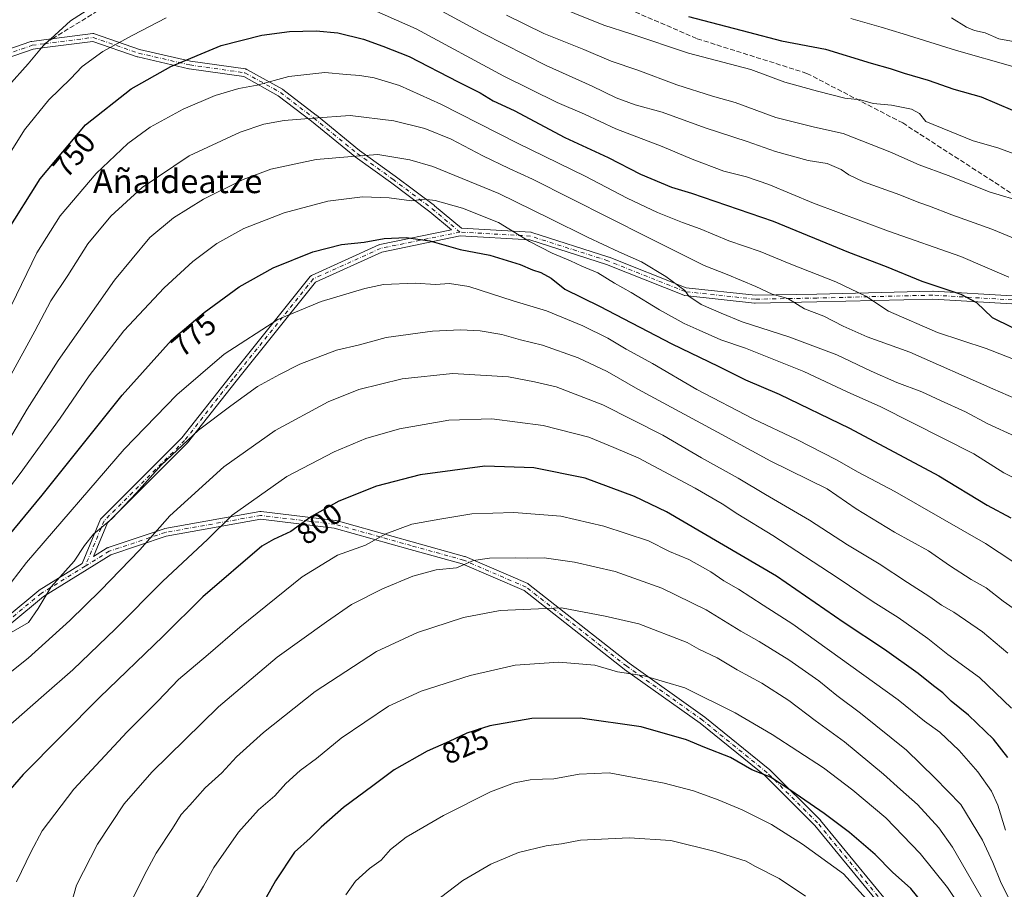
# Model space of a CAD drawing. Units: metres. Extents: x 583121 to 586543, y 4765952 to 4768307.
# Drawn here: x 585779 to 586110, y 4767780 to 4768072 of the extents above; entities that cross this region are included whole.
import ezdxf
from ezdxf.enums import TextEntityAlignment as Align

# ---------------------------------------------------------------- set-up
doc = ezdxf.new("R2010")
doc.units = ezdxf.units.M
doc.header["$MEASUREMENT"] = 0
doc.linetypes.add('DGN Style 3', pattern=[2.307223458686699, 1.648016756204785, -0.6592067024819142])
doc.linetypes.add('DGN Style 4', pattern=[2.6384748266838614, 1.318413404963828, -0.6592067024819142, 0.001648016756204785, -0.6592067024819142])
for name, color, linetype, lineweight in [('Camino Cxs', 7, 'Continuous', 0), ('Camino eje', 30, 'DGN Style 4', 13), ('Curva de nivel maestra', 30, 'Continuous', 30), ('Curva de nivel normal', 30, 'Continuous', 0), ('Rótulo de curva de nivel directora', 7, 'Continuous', 0), ('Senda', 7, 'DGN Style 3', 0), ('Senda no paivmentada conexión', 7, 'DGN Style 3', 0), ('Texto cartográfico', 7, 'Continuous', 0)]:
    doc.layers.add(name, color=color, linetype=linetype, lineweight=lineweight)
doc.styles.add('Style-Arial', font='txt')

# ---------------------------------------------------------------- blocks, each defined once
blk = doc.blocks.new('*U16')
at = {"layer": 'Camino Cxs', "color": 7, "linetype": 'Continuous', "lineweight": 0}
for points in [[(586112.3258999996, 4767976.699300001, 775.2207000000053), (586085.8355, 4767978.2807, 775.8727000000072), (586046.9299, 4767977.3029, 782.5417000000016), (586026.1655000001, 4767976.9255, 782.8022999999957), (586026.0132999998, 4767976.9329, 782.6897000000026), (586002.6004999997, 4767979.476500001, 788.4845999999961), (586002.4275000002, 4767979.507300001, 788.4851000000053), (586002.2599, 4767979.5613, 788.4873999999982), (585976.2896999996, 4767989.903700001, 791.9199999999983), (585950.5525000002, 4767998.129100001, 793.7801000000036), (585927.1889000004, 4767999.451300001, 793.5005999999995), (585900.8576999997, 4767994.054500001, 797.5207999999984), (585878.6379000006, 4767983.9597, 801.053700000004), (585851.9402999999, 4767950.661499999, 805.2317999999942), (585835.6737000003, 4767929.9453, 807.676900000006), (585835.6470999997, 4767929.912500001, 807.6652000000031), (585835.5698999995, 4767929.828299999, 807.6297999999952), (585808.7481000006, 4767903.039899999, 806.4321999999956), (585804.0236999998, 4767891.7553, 808.1489000000003), (585808.7005000003, 4767894.6479, 807.9174999999959), (585808.8315000003, 4767894.718900001, 807.8899999999995), (585808.9698999999, 4767894.774499999, 807.8643000000012), (585827.7807, 4767901.100099999, 806.4119000000064), (585827.9663000006, 4767901.147700001, 806.3567000000039), (585859.9297000002, 4767906.8629, 819.3919000000024), (585860.1568999998, 4767906.882900001, 819.4336999999941), (585860.3101000004, 4767906.8739, 819.4640999999974), (585885.2867000002, 4767903.910700001, 823.7578999999969), (585885.3592999997, 4767903.899900001, 823.7783000000054), (585885.4851000002, 4767903.871300001, 823.8169999999955), (585911.0947000004, 4767896.675100001, 828.7866999999969), (585928.6608999996, 4767891.807499999, 831.3702999999952), (585928.7583, 4767891.7763, 831.3754999999946), (585928.8293000003, 4767891.7481, 831.380799999999), (585949.8586999997, 4767882.6611, 833.7139000000025), (585949.9930999996, 4767882.593499999, 833.6370000000024), (585950.1473000003, 4767882.4893, 833.5467999999966), (585983.8551000003, 4767855.961300001, 843.5669000000053), (586009.2896999996, 4767837.850299999, 838.8662999999942), (586009.3552999999, 4767837.8003, 838.8984000000056), (586031.1120999996, 4767820.1193, 844.8396999999969), (586031.2015000005, 4767820.0383, 844.8423999999941), (586048.0985000003, 4767803.2169, 841.178899999999), (586048.1816999996, 4767803.125499999, 841.2393000000012), (586082.3541000001, 4767761.468499999, 848.7842999999993)], [(586080.3309000004, 4767759.835100001, 849.8543999999965), (586046.2176999999, 4767801.420499999, 841.8880000000064), (586029.4134999998, 4767818.149300001, 845.6043999999965), (586007.7477000002, 4767835.756300001, 836.4155999999931), (585982.3217000002, 4767853.861300001, 843.2436000000017), (585982.2717000004, 4767853.898700001, 843.263300000006), (585948.6721000001, 4767880.341499999, 834.364400000006), (585927.8803000003, 4767889.3259, 832.0458000000073), (585910.3958999999, 4767894.170700001, 828.2226999999984), (585884.8794999998, 4767901.340700001, 823.3965999999928), (585860.1957, 4767904.269300001, 819.7338000000018), (585828.5185000002, 4767898.6051, 806.7396000000008), (585809.9407000003, 4767892.357899999, 808.8215999999958), (585801.9420999996, 4767887.410700001, 805.3301999999967), (585787.2587000001, 4767878.3289, 803.0549000000028), (585754.6533000004, 4767851.267899999, 808.0032999999967)], [(585752.9901000002, 4767853.2663, 807.4367000000058), (585785.6677000001, 4767880.3873, 802.5666000000057), (585785.8141000001, 4767880.492500001, 802.8019999999962), (585800.2200999996, 4767889.4027, 806.3295000000071), (585806.4486999996, 4767904.2805, 805.3294000000024), (585806.5239000004, 4767904.431700001, 805.2841999999946), (585806.6179000001, 4767904.571699999, 805.249800000005), (585806.7292999999, 4767904.6983, 805.2268999999943), (585833.6771, 4767931.612700001, 805.9052999999985), (585849.9036999998, 4767952.2775, 804.9513000000007), (585876.8035000004, 4767985.8281, 800.6573000000063), (585876.9423000002, 4767985.976100001, 800.6753999999929), (585877.1025, 4767986.100500001, 800.7035000000033), (585877.2801000001, 4767986.1985, 800.7407999999997), (585899.9155000001, 4767996.482100001, 797.2707999999984), (585900.0087000001, 4767996.520099999, 797.2704999999987), (585900.1923000002, 4767996.572100001, 797.271900000007), (585924.2049000004, 4768001.4937, 795.1646000000038), (585916.9539000001, 4768007.606699999, 793.2795000000042), (585903.7637, 4768017.499500001, 792.9881000000024), (585891.8668999998, 4768026.091499999, 785.5035000000062), (585891.8047000002, 4768026.1393, 785.4949999999953), (585877.2692999998, 4768038.032099999, 782.9407999999967), (585866.1168999998, 4768046.560500001, 775.4137999999948), (585854.5034999996, 4768053.0123, 777.0583000000044), (585836.2203000002, 4768055.624299999, 771.6823000000004), (585836.1782999998, 4768055.630899999, 771.6679000000004), (585836.1117000004, 4768055.644500001, 771.6440000000002), (585818.9137000004, 4768059.613299999, 767.3956000000035), (585818.7789000003, 4768059.652100001, 767.382500000007), (585803.8547, 4768064.8431, 765.3657999999997), (585787.7664999999, 4768062.767100001, 758.3545000000014), (585783.7852999996, 4768062.253500001, 758.1898999999976), (585764.8475000003, 4768055.723099999, 755.6263000000035)], [(585763.8706999999, 4768058.136499999, 755.7740000000049), (585783.0635000002, 4768064.754699999, 758.4988000000012), (585783.2615, 4768064.806100001, 758.4830999999978), (585783.3208999997, 4768064.815099999, 758.4771999999939), (585787.4338999996, 4768065.345699999, 757.9021000000066), (585803.8261000002, 4768067.460899999, 764.6288000000059), (585804.0263, 4768067.471100001, 764.685500000007), (585804.2257000003, 4768067.4505, 764.7501000000047), (585804.4194999998, 4768067.399499999, 764.8196000000025), (585819.5669, 4768062.130899999, 767.6398000000045), (585836.6426999997, 4768058.190300001, 771.2834000000004), (585855.1086999997, 4768055.552300001, 777.0026999999974), (585855.2635000005, 4768055.520500001, 777.073000000004), (585855.4134999998, 4768055.470100001, 777.1438000000054), (585855.5563000003, 4768055.401699999, 777.2140999999974), (585867.4716999996, 4768048.7819, 774.8883999999962), (585867.6206999999, 4768048.683499999, 774.7495999999956), (585878.8655000003, 4768040.0845, 782.2044000000024), (585878.8992999997, 4768040.0579, 782.2409000000043), (585893.4209000003, 4768028.1765, 784.6353999999993), (585905.3049, 4768019.5933, 792.247199999998), (585918.5434999998, 4768009.6645, 793.3655), (585918.6003000002, 4768009.6195, 793.3675999999978), (585927.5998999998, 4768002.032099999, 793.4196999999986), (585950.8640999999, 4768000.715700001, 793.9921999999933), (585951.0164999999, 4768000.698100001, 793.9867999999989), (585951.1864999998, 4768000.656099999, 793.9793999999966), (585977.1244999999, 4767992.3665, 791.2897999999988), (585977.1732999999, 4767992.3497, 791.2788), (585977.2096999995, 4767992.335899999, 791.2706999999937), (586003.0575000001, 4767982.042300001, 788.419399999999), (586026.2122999998, 4767979.526699999, 783.4067000000068), (586046.8734999998, 4767979.9023, 781.3515000000043), (586085.8252999998, 4767980.881300001, 775.3895000000048), (586085.8579000002, 4767980.8817, 775.3775000000023), (586085.9354999998, 4767980.8795, 775.3494000000064), (586112.5258999999, 4767979.292099999, 774.1842000000034)]]:
    blk.add_polyline3d(points, dxfattribs=at)

msp = doc.modelspace()

# ---------------------------------------------------------------- linework, layer by layer
at = {"layer": 'Camino Cxs', "color": 7, "linetype": 'Continuous', "lineweight": 0}
for points in [[(585763.8706999999, 4768058.136499999, 755.7740000000049), (585783.0635000002, 4768064.754699999, 758.4988000000012), (585783.2615, 4768064.806100001, 758.4830999999978), (585783.3208999997, 4768064.815099999, 758.4771999999939), (585787.4338999996, 4768065.345699999, 757.9021000000066), (585803.8261000002, 4768067.460899999, 764.6288000000059), (585804.0263, 4768067.471100001, 764.685500000007), (585804.2257000003, 4768067.4505, 764.7501000000047), (585804.4194999998, 4768067.399499999, 764.8196000000025), (585819.5669, 4768062.130899999, 767.6398000000045), (585836.6426999997, 4768058.190300001, 771.2834000000004), (585855.1086999997, 4768055.552300001, 777.0026999999974), (585855.2635000005, 4768055.520500001, 777.073000000004), (585855.4134999998, 4768055.470100001, 777.1438000000054), (585855.5563000003, 4768055.401699999, 777.2140999999974), (585867.4716999996, 4768048.7819, 774.8883999999962), (585867.6206999999, 4768048.683499999, 774.7495999999956), (585878.8655000003, 4768040.0845, 782.2044000000024), (585878.8992999997, 4768040.0579, 782.2409000000043), (585893.4209000003, 4768028.1765, 784.6353999999993), (585905.3049, 4768019.5933, 792.247199999998), (585918.5434999998, 4768009.6645, 793.3655), (585918.6003000002, 4768009.6195, 793.3675999999978), (585927.5998999998, 4768002.032099999, 793.4196999999986), (585950.8640999999, 4768000.715700001, 793.9921999999933), (585951.0164999999, 4768000.698100001, 793.9867999999989), (585951.1864999998, 4768000.656099999, 793.9793999999966), (585977.1244999999, 4767992.3665, 791.2897999999988), (585977.1732999999, 4767992.3497, 791.2788), (585977.2096999995, 4767992.335899999, 791.2706999999937), (586003.0575000001, 4767982.042300001, 788.419399999999), (586026.2122999998, 4767979.526699999, 783.4067000000068), (586046.8734999998, 4767979.9023, 781.3515000000043), (586085.8252999998, 4767980.881300001, 775.3895000000048), (586085.8579000002, 4767980.8817, 775.3775000000023), (586085.9354999998, 4767980.8795, 775.3494000000064), (586112.5258999999, 4767979.292099999, 774.1842000000034)], [(585752.9901000002, 4767853.2663, 807.4367000000058), (585785.6677000001, 4767880.3873, 802.5666000000057), (585785.8141000001, 4767880.492500001, 802.8019999999962), (585800.2200999996, 4767889.4027, 806.3295000000071), (585806.4486999996, 4767904.2805, 805.3294000000024), (585806.5239000004, 4767904.431700001, 805.2841999999946), (585806.6179000001, 4767904.571699999, 805.249800000005), (585806.7292999999, 4767904.6983, 805.2268999999943), (585833.6771, 4767931.612700001, 805.9052999999985), (585849.9036999998, 4767952.2775, 804.9513000000007), (585876.8035000004, 4767985.8281, 800.6573000000063), (585876.9423000002, 4767985.976100001, 800.6753999999929), (585877.1025, 4767986.100500001, 800.7035000000033), (585877.2801000001, 4767986.1985, 800.7407999999997), (585899.9155000001, 4767996.482100001, 797.2707999999984), (585900.0087000001, 4767996.520099999, 797.2704999999987), (585900.1923000002, 4767996.572100001, 797.271900000007), (585924.2049000004, 4768001.4937, 795.1646000000038), (585916.9539000001, 4768007.606699999, 793.2795000000042), (585903.7637, 4768017.499500001, 792.9881000000024), (585891.8668999998, 4768026.091499999, 785.5035000000062), (585891.8047000002, 4768026.1393, 785.4949999999953), (585877.2692999998, 4768038.032099999, 782.9407999999967), (585866.1168999998, 4768046.560500001, 775.4137999999948), (585854.5034999996, 4768053.0123, 777.0583000000044), (585836.2203000002, 4768055.624299999, 771.6823000000004), (585836.1782999998, 4768055.630899999, 771.6679000000004), (585836.1117000004, 4768055.644500001, 771.6440000000002), (585818.9137000004, 4768059.613299999, 767.3956000000035), (585818.7789000003, 4768059.652100001, 767.382500000007), (585803.8547, 4768064.8431, 765.3657999999997), (585787.7664999999, 4768062.767100001, 758.3545000000014), (585783.7852999996, 4768062.253500001, 758.1898999999976), (585764.8475000003, 4768055.723099999, 755.6263000000035)], [(586112.3258999996, 4767976.699300001, 775.2207000000053), (586085.8355, 4767978.2807, 775.8727000000072), (586046.9299, 4767977.3029, 782.5417000000016), (586026.1655000001, 4767976.9255, 782.8022999999957), (586026.0132999998, 4767976.9329, 782.6897000000026), (586002.6004999997, 4767979.476500001, 788.4845999999961), (586002.4275000002, 4767979.507300001, 788.4851000000053), (586002.2599, 4767979.5613, 788.4873999999982), (585976.2896999996, 4767989.903700001, 791.9199999999983), (585950.5525000002, 4767998.129100001, 793.7801000000036), (585927.1889000004, 4767999.451300001, 793.5005999999995), (585900.8576999997, 4767994.054500001, 797.5207999999984), (585878.6379000006, 4767983.9597, 801.053700000004), (585851.9402999999, 4767950.661499999, 805.2317999999942), (585835.6737000003, 4767929.9453, 807.676900000006), (585835.6470999997, 4767929.912500001, 807.6652000000031), (585835.5698999995, 4767929.828299999, 807.6297999999952), (585808.7481000006, 4767903.039899999, 806.4321999999956), (585804.0236999998, 4767891.7553, 808.1489000000003), (585808.7005000003, 4767894.6479, 807.9174999999959), (585808.8315000003, 4767894.718900001, 807.8899999999995), (585808.9698999999, 4767894.774499999, 807.8643000000012), (585827.7807, 4767901.100099999, 806.4119000000064), (585827.9663000006, 4767901.147700001, 806.3567000000039), (585859.9297000002, 4767906.8629, 819.3919000000024), (585860.1568999998, 4767906.882900001, 819.4336999999941), (585860.3101000004, 4767906.8739, 819.4640999999974), (585885.2867000002, 4767903.910700001, 823.7578999999969), (585885.3592999997, 4767903.899900001, 823.7783000000054), (585885.4851000002, 4767903.871300001, 823.8169999999955), (585911.0947000004, 4767896.675100001, 828.7866999999969), (585928.6608999996, 4767891.807499999, 831.3702999999952), (585928.7583, 4767891.7763, 831.3754999999946), (585928.8293000003, 4767891.7481, 831.380799999999), (585949.8586999997, 4767882.6611, 833.7139000000025), (585949.9930999996, 4767882.593499999, 833.6370000000024), (585950.1473000003, 4767882.4893, 833.5467999999966), (585983.8551000003, 4767855.961300001, 843.5669000000053), (586009.2896999996, 4767837.850299999, 838.8662999999942), (586009.3552999999, 4767837.8003, 838.8984000000056), (586031.1120999996, 4767820.1193, 844.8396999999969), (586031.2015000005, 4767820.0383, 844.8423999999941), (586048.0985000003, 4767803.2169, 841.178899999999), (586048.1816999996, 4767803.125499999, 841.2393000000012), (586082.3541000001, 4767761.468499999, 848.7842999999993)], [(586080.3309000004, 4767759.835100001, 849.8543999999965), (586046.2176999999, 4767801.420499999, 841.8880000000064), (586029.4134999998, 4767818.149300001, 845.6043999999965), (586007.7477000002, 4767835.756300001, 836.4155999999931), (585982.3217000002, 4767853.861300001, 843.2436000000017), (585982.2717000004, 4767853.898700001, 843.263300000006), (585948.6721000001, 4767880.341499999, 834.364400000006), (585927.8803000003, 4767889.3259, 832.0458000000073), (585910.3958999999, 4767894.170700001, 828.2226999999984), (585884.8794999998, 4767901.340700001, 823.3965999999928), (585860.1957, 4767904.269300001, 819.7338000000018), (585828.5185000002, 4767898.6051, 806.7396000000008), (585809.9407000003, 4767892.357899999, 808.8215999999958), (585801.9420999996, 4767887.410700001, 805.3301999999967), (585787.2587000001, 4767878.3289, 803.0549000000028), (585754.6533000004, 4767851.267899999, 808.0032999999967)]]:
    msp.add_polyline3d(points, dxfattribs=at)
at = {"layer": 'Camino eje', "color": 30, "linetype": 'DGN Style 4', "lineweight": 13}
for points in [[(585787.6002000002, 4768064.056399999, 758.113599999997), (585803.9924, 4768066.171499999, 765.0239000000003), (585819.2060000002, 4768060.879899999, 767.5121999999974), (585836.4040000001, 4768056.9111, 771.2679000000062), (585854.9248000003, 4768054.2653, 777.0890999999974), (585866.8311000001, 4768047.650699999, 774.3932000000059), (585878.0758999996, 4768039.051700001, 782.488599999997), (585892.6279999996, 4768027.145400001, 784.6183000000019), (585904.5343000004, 4768018.546399999, 792.5883000000031), (585917.7635000005, 4768008.624500001, 793.2489999999963), (585927.0935000004, 4768000.7587, 793.5792999999976)], [(585549.4678999997, 4768009.708699999, 750.3384999999981), (585567.2915000003, 4768020.2347, 745.6496000000043), (585588.7982999999, 4768023.7675, 745.333700000003), (585614.2911, 4768021.8795, 745.2816000000021), (585633.8702999996, 4768012.883500001, 744.1595999999992), (585665.0910999998, 4768000.183700001, 740.7584000000061), (585683.3475000003, 4767996.4793, 722.6646000000038), (585696.8360000001, 4768003.332900001, 733.2783000000054), (585706.7578999996, 4768017.2235, 734.897299999997), (585719.3256000001, 4768027.8069, 740.709400000007), (585736.5236000001, 4768039.713099999, 747.8567000000039), (585751.7370999996, 4768049.635, 749.522299999997), (585764.3049, 4768056.9111, 755.7485000000015), (585783.4872000003, 4768063.525699999, 758.2835000000051), (585787.6002000002, 4768064.056399999, 758.113599999997)], [(585927.0935000004, 4768000.7587, 793.5792999999976), (585900.4533000002, 4767995.2985, 797.3965000000027), (585877.8176999995, 4767985.014900001, 800.9373999999953), (585850.9219000004, 4767951.469500001, 805.0807000000059), (585834.6511000004, 4767930.7481, 806.8160000000062), (585807.6479000002, 4767903.7785, 805.8684999999969), (585801.2583, 4767888.5163, 805.9624999999943)], [(586173.7644999997, 4767971.6796, 759.4198000000034), (586155.3108999999, 4767972.437899999, 766.3488999999972), (586112.4483000003, 4767977.9943, 774.8840000000056), (586085.8579000002, 4767979.581700001, 775.6195000000008), (586046.9017000003, 4767978.602499999, 781.9282999999997), (586026.1536999998, 4767978.225299999, 782.9912999999942), (586002.7408999996, 4767980.7689, 788.4015999999974), (585976.7287, 4767991.1281, 791.6055000000051), (585950.7906999998, 4767999.4177, 793.8907000000036), (585927.0935000004, 4768000.7587, 793.5792999999976)], [(586157.3435000004, 4767663.2183, 841.1254999999946), (586143.5263, 4767682.8563, 831.0090999999958), (586137.9698999999, 4767691.5875, 833.1254000000046), (586107.8075000001, 4767726.2481, 844.5322000000016), (586081.3488999996, 4767760.6439, 849.2629000000015), (586047.1813000003, 4767802.295499999, 840.4560999999958), (586030.2843000004, 4767819.116900001, 845.198000000004), (586008.5355000002, 4767836.791300001, 837.5335999999952), (585983.0756999999, 4767854.920299999, 843.4441999999982), (585949.3431000002, 4767881.467700001, 834.0176999999967), (585928.3136999998, 4767890.5547, 831.715200000006), (585910.7452999996, 4767895.422900001, 828.485799999995), (585885.1335000005, 4767902.619700001, 824.1079000000027), (585860.1568999998, 4767905.582900001, 819.5749000000069), (585828.1951000001, 4767899.867900001, 806.5342999999993), (585809.3843, 4767893.542300001, 808.2691000000051), (585801.2583, 4767888.5163, 805.9624999999943)], [(585801.2583, 4767888.5163, 805.9624999999943), (585786.4978999998, 4767879.3869, 802.781799999997), (585753.8217000002, 4767852.267100001, 807.7517999999982), (585721.8071, 4767825.5441, 807.4219000000013), (585708.4457, 4767814.431500001, 806.5158999999985), (585701.6990999999, 4767799.478700001, 799.4961000000039), (585693.9332999997, 4767791.173900001, 789.483699999997), (585692.6651, 4767789.950099999, 789.4541000000027)]]:
    msp.add_polyline3d(points, dxfattribs=at)
at = {"layer": 'Curva de nivel maestra', "color": 30, "linetype": 'Continuous', "lineweight": 30, "flags": 128}
for points, elevation in [([(586003.8600000005, 4768073.210100001), (586023.9800000004, 4768067.890100001), (586035.0899999999, 4768065.0001), (586049.7999999998, 4768062.2301), (586065.1399999997, 4768057.470100001), (586071.4800000004, 4768055.720100001), (586076.2599999999, 4768054.130100001), (586084.25, 4768051.8201), (586092.9400000004, 4768048.7601), (586102.04, 4768046.1501), (586117.7999999998, 4768039.4901)], 725), ([(585774.6299999999, 4768000.2401), (585786.1799999997, 4768018.6801), (585801.3600000005, 4768036.790100001), (585816.7400000002, 4768048.9101), (585830.0199999996, 4768056.4101), (585846.9100000003, 4768063.440099999), (585860.6100000005, 4768066.920100001), (585869.9199999999, 4768068.100099999), (585878.79, 4768068.340100001), (585886.1299999999, 4768067.670100001), (585894.7300000004, 4768065.600099999), (585901.2000000002, 4768063.2401), (585910.0999999996, 4768059.780099999), (585926.5300000003, 4768051.200099999), (585933.8399999999, 4768047.520099999), (585938.2999999998, 4768044.8201), (585945.25, 4768041.620100001), (585962.2699999996, 4768032.520099999), (585976.7999999998, 4768025.8301), (585987.7599999999, 4768020.200099999), (585998.0800000001, 4768015.840100001), (586004.8600000005, 4768013.860099999), (586032.29, 4768004.420100001), (586057.5300000003, 4767994.0701), (586070.1399999997, 4767989.200099999), (586082.1399999997, 4767984.2601), (586095.2199999997, 4767979.890100001), (586100.4600000001, 4767977.0801), (586105.7800000003, 4767972.0801), (586112.3899999997, 4767968.840100001)], 750), ([(585766.1500000004, 4767887.450099999), (585786.8399999999, 4767912.4301), (585813.6900000004, 4767946.020099999), (585830.2800000003, 4767964.4301), (585841.2300000004, 4767973.720100001), (585853, 4767982.360099999), (585864.3499999996, 4767988.7501), (585877.6799999997, 4767994.140100001), (585887.29, 4767996.630100001), (585894.8899999997, 4767997.380100001), (585901.6600000003, 4767998.600099999), (585909, 4767998.9101), (585917.0199999996, 4767997.860099999), (585927.1399999997, 4767994.940099999), (585937.1399999997, 4767992.960100001), (585947.3399999999, 4767989.870100001), (585951.4900000002, 4767988.090100001), (585954.25, 4767987.2301), (585957.7000000002, 4767985.2401), (585962.3499999996, 4767981.600099999), (585973.8899999997, 4767975.9101), (585998.25, 4767963.2401), (586013.7400000002, 4767955.690099999), (586022.9600000001, 4767951.090100001), (586034.3099999996, 4767946.300100001), (586057.8499999996, 4767934.840100001), (586087.8099999996, 4767918.860099999), (586104.1200000001, 4767909.020099999), (586112.0599999996, 4767904.770099999)], 775), ([(586111.0700000003, 4767824.2401), (586106.2400000002, 4767830.420100001), (586097.8300000001, 4767838.440099999), (586092.0499999998, 4767843.210100001), (586089.25, 4767845.940099999), (586086.0700000003, 4767848.300100001), (586080.8899999997, 4767852.450099999), (586069.6299999999, 4767860.4901), (586056.0999999996, 4767869.4801), (586033.3399999999, 4767885.120100001), (585996.4800000004, 4767906.800100001), (585985.7400000002, 4767911.940099999), (585969.0800000001, 4767918.0801), (585951.9400000004, 4767921.540100001), (585935.5, 4767922.170100001), (585913.79, 4767919.2401), (585899.1299999999, 4767915.390100001), (585886.3799999999, 4767910.3101), (585877.2800000003, 4767905.2401), (585870.2999999998, 4767900.130100001), (585864.4699999997, 4767897.460100001), (585860.5300000003, 4767895.270099999), (585840.7800000003, 4767878.2601), (585827.4500000002, 4767864.9801), (585806.0599999996, 4767844.450099999), (585780.4900000002, 4767818.5701), (585768.6600000003, 4767805.120100001)], 800), ([(586087.9600000001, 4767768.460100001), (586078.4100000003, 4767780.190099999), (586072.2599999999, 4767785.770099999), (586066.4900000002, 4767791.620100001), (586057.8300000001, 4767799.0801), (586049.4100000003, 4767805.450099999), (586038.1699999999, 4767813.190099999), (586031.3300000001, 4767817.6801), (586025.0800000001, 4767820.100099999), (586017.8700000001, 4767824.2401), (586009.3200000003, 4767827.6501), (586003.1399999997, 4767830.200099999), (585987.9000000004, 4767834.5601), (585967.4199999999, 4767837.460100001), (585951.2199999997, 4767837.300100001), (585937.1299999999, 4767834.860099999), (585929.4600000001, 4767832.470100001), (585923.4600000001, 4767829.600099999), (585916.1299999999, 4767826.340100001), (585905.04, 4767820.090100001), (585897.7999999998, 4767814.7501), (585888.04, 4767807.4001), (585880.4600000001, 4767800.790100001), (585876.8200000003, 4767797.190099999), (585871.5599999996, 4767792.440099999), (585865.2199999997, 4767782.8101), (585858.3399999999, 4767770.5801)], 825)]:
    msp.add_lwpolyline(points, dxfattribs=dict(at, elevation=elevation))
at = {"layer": 'Curva de nivel normal', "color": 30, "linetype": 'Continuous', "lineweight": 0, "flags": 128}
for points, elevation in [([(585906.0999999996, 4768083.180000001), (585934.9400000004, 4768067.470000001), (585956.0800000001, 4768056.75), (585971.4800000004, 4768049.810000001), (585979.5099999999, 4768045.84), (585985.8799999999, 4768043.539999999), (585995.0099999999, 4768041.01), (586009.4500000002, 4768035.779999999), (586023.54, 4768031.210000001), (586033.0300000003, 4768027.83), (586044, 4768024.850000001), (586050.3300000001, 4768023.789999999), (586055.0800000001, 4768021.83), (586057.6600000003, 4768019.960000001), (586062.5899999999, 4768017.66), (586074.7800000003, 4768013.24), (586081.0999999996, 4768010.66), (586084.6900000004, 4768009.49), (586092.2000000002, 4768006.52), (586105.7100000001, 4768001.74), (586120.5700000003, 4767995.539999999)], 740), ([(585891.5800000001, 4768078.25), (585912.4100000003, 4768068.99), (585941.8600000005, 4768053.17), (585959.6900000004, 4768044.289999999), (585968.9400000004, 4768040.34), (585979.4500000002, 4768035.449999999), (585995, 4768029.550000001), (586005.0599999996, 4768025.26), (586015.6900000004, 4768021.230000001), (586023.3300000001, 4768019.27), (586030.7999999998, 4768016.76), (586045.7999999998, 4768010.51), (586071, 4768001.119999999), (586095.2300000004, 4767992.58), (586111.3399999999, 4767985.619999999)], 745), ([(585775.5499999998, 4768049.92), (585782.0800000001, 4768057.25), (585787.2100000001, 4768063.359999999), (585796.3899999997, 4768071.699999999), (585803.1299999999, 4768076.100000001)], 740), ([(585955.9699999997, 4768078.100000001), (585975.3600000005, 4768070.33), (585984.4699999997, 4768067.380000001), (586003.7800000003, 4768060.84), (586024.7000000002, 4768055.390000001), (586036.1100000005, 4768051.130000001), (586047.0899999999, 4768048.100000001), (586056.3099999996, 4768045.75), (586061.5199999996, 4768045.220000001), (586065.8600000005, 4768043.960000001), (586072, 4768043.359999999), (586078.7300000004, 4768042.050000001), (586081.3200000003, 4768040.640000001), (586083.54, 4768037.859999999), (586099.3799999999, 4768031.369999999), (586107.6600000003, 4768029.08), (586123.8099999996, 4768023.17)], 730), ([(585770.9299999997, 4768019.310000001), (585780.9100000003, 4768035.15), (585789.0899999999, 4768045.230000001), (585796.3600000005, 4768052.24), (585800.29, 4768056.380000001), (585807.1600000003, 4768061.439999999), (585817.29, 4768066.9), (585828.4500000002, 4768072.699999999)], 745), ([(585942.7300000004, 4768073.609999999), (585955.2800000003, 4768067.449999999), (585968.7300000004, 4768062.060000001), (585977.8499999996, 4768058.180000001), (585986.7999999998, 4768055.140000001), (585999.8899999997, 4768050.27), (586011.9000000004, 4768046.390000001), (586019.4699999997, 4768044.27), (586033.1399999997, 4768039.279999999), (586046.1399999997, 4768035.980000001), (586055.7999999998, 4768033.880000001), (586071.4199999999, 4768027.710000001), (586081.2599999999, 4768023.350000001), (586091.04, 4768019.74), (586105.0599999996, 4768014.220000001), (586116.4199999999, 4768010.789999999)], 735), ([(586058.2699999996, 4768072.57), (586068.4699999997, 4768069.640000001), (586075.8399999999, 4768067.41), (586093.8300000001, 4768061.82), (586112.6600000003, 4768056.369999999)], 720), ([(586092.1500000004, 4768072.720000001), (586097.1500000004, 4768069.66), (586099.8099999996, 4768068.539999999), (586103.4600000001, 4768067.67), (586107.9699999997, 4768065.720000001), (586116.4600000001, 4768064.119999999), (586131.1600000003, 4768059.15), (586143.1799999997, 4768052.66), (586146.7999999998, 4768051.850000001), (586149.3200000003, 4768053.609999999), (586151.4800000004, 4768053.9), (586153.2400000002, 4768052.560000001), (586154.1200000001, 4768050.33), (586155.0999999996, 4768049.220000001), (586156.4900000002, 4768049.65), (586156.8499999996, 4768051.300000001), (586155.9199999999, 4768053.58), (586154.7199999997, 4768054.710000001), (586153.4400000004, 4768056.100000001), (586149.8799999999, 4768057.529999999), (586146.0099999999, 4768058.67), (586140.0700000003, 4768063.060000001), (586128.5099999999, 4768072.99)], 715), ([(586114.9900000002, 4767957.310000001), (586103.7000000002, 4767961.680000001), (586087.3700000001, 4767967.02), (586070.9800000004, 4767974.180000001), (586063.3399999999, 4767979.279999999), (586053.2800000003, 4767984), (586038.2100000001, 4767989.960000001), (586027.8499999996, 4767994.189999999), (586017.4100000003, 4767997.779999999), (586007.7199999997, 4768001.850000001), (586001.8200000003, 4768003.939999999), (585993.4000000004, 4768007.34), (585983.25, 4768012.199999999), (585969.1600000003, 4768019.550000001), (585946.4000000004, 4768030.609999999), (585920.7000000002, 4768043.76), (585906.75, 4768049.99), (585898.2800000003, 4768052.560000001), (585893.4500000002, 4768053.41), (585888.9900000002, 4768053.680000001), (585881.6799999997, 4768054.359999999), (585869.7000000002, 4768052.980000001), (585859.0099999999, 4768050.119999999), (585852.8200000003, 4768049.029999999), (585844.9400000004, 4768046.640000001), (585834.2000000002, 4768042.060000001), (585823.1200000001, 4768035.970000001), (585815.5599999996, 4768030.470000001), (585804.9400000004, 4768020.390000001), (585792.8799999999, 4768006.230000001), (585785.0800000001, 4767993.76), (585776.54, 4767976.220000001)], 754.9999999999999), ([(586116.3300000001, 4767943.630000001), (586105.9600000001, 4767948.119999999), (586078.1600000003, 4767960.390000001), (586063.7999999998, 4767965.59), (586055.7999999998, 4767969.140000001), (586049.2999999998, 4767972.480000001), (586042.75, 4767974.970000001), (586037.1600000003, 4767978.5), (586031.8600000005, 4767979.890000001), (586026.4500000002, 4767982.449999999), (586016.7599999999, 4767986.529999999), (586009.1200000001, 4767989.58), (585990.0499999998, 4767999), (585951.4600000001, 4768018.49), (585943.6299999999, 4768022.130000001), (585934.79, 4768026.359999999), (585924.1500000004, 4768031.930000001), (585915.3300000001, 4768035.51), (585904.9100000003, 4768038.130000001), (585890.2300000004, 4768039.980000001), (585877.79, 4768039.060000001), (585868.0599999996, 4768038.25), (585861.29, 4768037.039999999), (585853.3600000005, 4768034.289999999), (585836.1799999997, 4768026.34), (585820.3899999997, 4768015.75), (585809.8799999999, 4768006.060000001), (585802.2199999997, 4767996.869999999), (585795.4900000002, 4767986.210000001), (585789.7599999999, 4767977.699999999), (585784.3600000005, 4767967.49), (585775.7599999999, 4767951.699999999)], 760.0000000000001), ([(585772.9299999997, 4767926.310000001), (585781.8300000001, 4767941.220000001), (585792.1600000003, 4767957.67), (585811.1200000001, 4767984.609999999), (585822.9699999997, 4767998.939999999), (585830.9199999999, 4768005.550000001), (585840.9699999997, 4768011.800000001), (585854.29, 4768018.460000001), (585863.6399999997, 4768021.850000001), (585878.7800000003, 4768025.119999999), (585890.7800000003, 4768026.15), (585899.5199999996, 4768026.810000001), (585910.2699999996, 4768025.050000001), (585917.9500000002, 4768022.82), (585940.1399999997, 4768013.720000001), (585957.2800000003, 4768005.289999999), (585969.9199999999, 4767999.039999999), (585980.4000000004, 4767994.100000001), (585988.04, 4767990.779999999), (585996.1699999999, 4767985.850000001), (586002.6299999999, 4767981.180000001), (586003.9699999997, 4767979.27), (586008.1200000001, 4767976.380000001), (586014.7800000003, 4767973.539999999), (586021.8499999996, 4767970.65), (586037.5199999996, 4767965.619999999), (586053.5899999999, 4767959.550000001), (586065.1100000005, 4767954.050000001), (586073.7699999996, 4767950.25), (586082.1799999997, 4767947.119999999), (586088.4000000004, 4767944.220000001), (586096.8099999996, 4767940.430000001), (586104.2599999999, 4767936.350000001), (586113.5999999996, 4767932.07)], 765), ([(585765.6699999999, 4767901.699999999), (585779.4000000004, 4767919.630000001), (585792.8600000005, 4767938.27), (585802.5999999996, 4767952.52), (585814.2199999997, 4767967.560000001), (585827.8200000003, 4767982.08), (585837.3700000001, 4767990.880000001), (585845.4500000002, 4767996.9), (585854.5300000003, 4768002.02), (585868.0999999996, 4768007.230000001), (585882.7599999999, 4768011.109999999), (585894.3399999999, 4768012.560000001), (585903.3499999996, 4768012.32), (585910.79, 4768011.279999999), (585915.1299999999, 4768011.779999999), (585918.79, 4768011.380000001), (585927.9600000001, 4768008.76), (585940.04, 4768003.980000001), (585950.4000000004, 4767997.630000001), (585958.0899999999, 4767993.630000001), (585964.2400000002, 4767991.130000001), (585967.9699999997, 4767989.289999999), (585973.3799999999, 4767987.039999999), (585978.9800000004, 4767983.619999999), (585984.5800000001, 4767980.52), (585994.04, 4767974.689999999), (586002.4000000004, 4767970.050000001), (586007.4500000002, 4767967.84), (586014.6399999997, 4767964.529999999), (586023, 4767961.730000001), (586042.5700000003, 4767953.960000001), (586057.1399999997, 4767947.08), (586068.3899999997, 4767942.029999999), (586099.5700000003, 4767926.27), (586109.7100000001, 4767919.92), (586116.9299999997, 4767916.199999999)], 770), ([(586117.3099999996, 4767887.08), (586103.54, 4767896.180000001), (586073.1100000005, 4767913.630000001), (586060.7400000002, 4767920.140000001), (586053.4900000002, 4767924.220000001), (586040.1600000003, 4767931.039999999), (586025.5700000003, 4767937.980000001), (586006.5999999996, 4767947.869999999), (585991.7400000002, 4767956.58), (585982.9500000002, 4767961.41), (585976.7599999999, 4767965.130000001), (585968.3499999996, 4767969.220000001), (585956.0999999996, 4767974.32), (585945, 4767977.689999999), (585930.0700000003, 4767982.51), (585923.6100000005, 4767983.52), (585918.9000000004, 4767983.109999999), (585912.0899999999, 4767983.59), (585901.4100000003, 4767983.199999999), (585895.1100000005, 4767981.800000001), (585880.4600000001, 4767977.439999999), (585866, 4767971.42), (585847.9600000001, 4767959.789999999), (585832.04, 4767946.109999999), (585814.3300000001, 4767927.869999999), (585781.5499999998, 4767889.779999999), (585773.7999999998, 4767879.730000001)], 780), ([(586117.3200000003, 4767871.279999999), (586109.4299999997, 4767876.779999999), (586103.7100000001, 4767881.230000001), (586098.7100000001, 4767884.07), (586091.4900000002, 4767888.789999999), (586084.4199999999, 4767893.699999999), (586072.9800000004, 4767899.9), (586060.1399999997, 4767907.789999999), (586050.3600000005, 4767914.5), (586031.5, 4767923.789999999), (586013.5499999998, 4767933.560000001), (585986.8200000003, 4767947.939999999), (585976.4699999997, 4767953.890000001), (585966.7999999998, 4767958.5), (585954.7999999998, 4767962.74), (585947.4600000001, 4767964.560000001), (585941.1299999999, 4767966.32), (585933.8899999997, 4767967.609999999), (585927.2400000002, 4767967.960000001), (585917.8600000005, 4767967.529999999), (585902.3700000001, 4767965.32), (585893.4100000003, 4767962.92), (585885.6200000001, 4767961.100000001), (585873.3799999999, 4767956.439999999), (585866.4600000001, 4767952.890000001), (585859.1799999997, 4767948.939999999), (585850.1399999997, 4767942.390000001), (585839.3700000001, 4767934.27), (585826.7699999996, 4767922.460000001), (585818.4800000004, 4767913.130000001), (585810.1699999999, 4767904.42), (585804.0599999996, 4767899.310000001), (585801.0199999996, 4767895.42), (585797.5999999996, 4767890.220000001), (585789.8499999996, 4767881.539999999), (585785.4800000004, 4767874.350000001), (585782.2100000001, 4767869.609999999), (585773.4800000004, 4767864.550000001)], 785), ([(586111.0199999996, 4767859.310000001), (586102.5, 4767866.439999999), (586092.9500000002, 4767873.109999999), (586088.75, 4767875.470000001), (586084.8700000001, 4767878.24), (586077.2999999998, 4767883.029999999), (586067.8499999996, 4767889.300000001), (586057.2300000004, 4767895.699999999), (586044.5, 4767903.980000001), (586029.6600000003, 4767912.609999999), (586020.5300000003, 4767918.100000001), (586008.2400000002, 4767924.92), (585995.25, 4767932.52), (585975.0800000001, 4767942.74), (585959.4000000004, 4767948.730000001), (585952.1600000003, 4767950.49), (585943.3899999997, 4767952.130000001), (585924.6299999999, 4767953.26), (585907.6799999997, 4767951.430000001), (585893.1799999997, 4767947.859999999), (585882.8799999999, 4767943.77), (585865.0800000001, 4767934.109999999), (585847.8700000001, 4767921.880000001), (585829.6699999999, 4767905.460000001), (585819.6100000005, 4767894.07), (585806.4299999997, 4767880.300000001), (585796.1200000001, 4767870.27), (585782.1200000001, 4767857.57), (585747.1399999997, 4767829.76)], 790), ([(586112.2199999997, 4767840.859999999), (586101.5, 4767851.109999999), (586090.8700000001, 4767858.84), (586084.1299999999, 4767864.180000001), (586074.2400000002, 4767871.27), (586065.7699999996, 4767876.52), (586053.7699999996, 4767884.75), (586032.0899999999, 4767898.880000001), (586020.4000000004, 4767905.949999999), (586015.1399999997, 4767909.52), (586006.0999999996, 4767914.76), (585986.9699999997, 4767924.939999999), (585978.7999999998, 4767928.4), (585970.3099999996, 4767931.82), (585954.9800000004, 4767935.779999999), (585937.8499999996, 4767937.970000001), (585923.3700000001, 4767937.58), (585906.8499999996, 4767934.65), (585895.4600000001, 4767931.42), (585884.8700000001, 4767926.91), (585868.9900000002, 4767918.609999999), (585850.6200000001, 4767905.65), (585842.3799999999, 4767897.51), (585827.3600000005, 4767883.449999999), (585811.4400000004, 4767867.52), (585797.1399999997, 4767853.66), (585787.4500000002, 4767845.220000001), (585773.5599999996, 4767832.980000001)], 795), ([(586110.2199999997, 4767799.84), (586107.6699999999, 4767808.220000001), (586105.5599999996, 4767812.91), (586100.9699999997, 4767819.439999999), (586094.6399999997, 4767826.65), (586088.2100000001, 4767832.779999999), (586083.04, 4767836.480000001), (586074.2000000002, 4767843.640000001), (586038.7999999998, 4767869.039999999), (586028.8399999999, 4767875.390000001), (586020.6399999997, 4767880.82), (586015.7000000002, 4767883.619999999), (586011.3300000001, 4767886.619999999), (586003.8899999997, 4767890.82), (585997.4900000002, 4767893.460000001), (585990.3499999996, 4767897), (585975.3600000005, 4767902.02), (585960.9400000004, 4767905.27), (585945.1900000004, 4767906.52), (585931.0599999996, 4767906.060000001), (585920.3300000001, 4767904.33), (585910.9199999999, 4767902.600000001), (585902.1799999997, 4767899.439999999), (585895.3499999996, 4767895.630000001), (585885.9299999997, 4767892.180000001), (585874.1200000001, 4767884.99), (585853.1500000004, 4767867.99), (585842.5800000001, 4767858.82), (585832.6200000001, 4767850.5), (585825.6900000004, 4767843.210000001), (585815.3700000001, 4767832.869999999), (585797.4800000004, 4767813.58), (585786.8600000005, 4767799.640000001), (585783.1799999997, 4767792.67), (585778.2400000002, 4767782.5)], 805), ([(585794.5800000001, 4767767.77), (585798.3600000005, 4767781.32), (585805.3799999999, 4767795.140000001), (585814.3600000005, 4767808.67), (585823.6200000001, 4767819.279999999), (585846.0800000001, 4767841.24), (585865.7400000002, 4767857.939999999), (585882.3300000001, 4767869.880000001), (585890.6799999997, 4767875.67), (585901.1299999999, 4767880.939999999), (585911.29, 4767885.189999999), (585919.0800000001, 4767887.310000001), (585925.9500000002, 4767887.939999999), (585931.6500000004, 4767890.41), (585937, 4767891.189999999), (585945.8099999996, 4767891.32), (585949.8600000005, 4767891.220000001), (585955.3600000005, 4767891.310000001), (585965.5199999996, 4767889.880000001), (585979.1699999999, 4767886.710000001), (585994.8300000001, 4767881.140000001), (586009.7800000003, 4767873.84), (586021.3499999996, 4767866.67), (586027.5099999999, 4767863.199999999), (586037.4600000001, 4767857.039999999), (586047.6299999999, 4767849.980000001), (586053.6299999999, 4767845.060000001), (586061.5700000003, 4767839.180000001), (586076.9699999997, 4767826.74), (586086.4699999997, 4767817.449999999), (586095.2599999999, 4767808.41), (586102.5, 4767796.460000001), (586105.9900000002, 4767788.960000001), (586108.7699999996, 4767782.029999999), (586116.9199999999, 4767765.970000001)], 810), ([(585816.3300000001, 4767775.109999999), (585821.2000000002, 4767784.779999999), (585825.0899999999, 4767792.119999999), (585830.5599999996, 4767800.449999999), (585833.5, 4767805.119999999), (585836.4299999997, 4767808.289999999), (585841.5300000003, 4767814.07), (585847.1200000001, 4767819.08), (585852.1100000005, 4767824.460000001), (585861.0899999999, 4767832.699999999), (585878.4500000002, 4767846.390000001), (585899.1299999999, 4767859.869999999), (585912.79, 4767866.199999999), (585928.2300000004, 4767871.24), (585940.54, 4767873.680000001), (585961.2000000002, 4767874.480000001), (585975.8600000005, 4767871.720000001), (585987.1200000001, 4767869.100000001), (586003.3600000005, 4767862.9), (586007.3399999999, 4767860.689999999), (586013.4000000004, 4767857.699999999), (586020.1200000001, 4767853.710000001), (586028.4299999997, 4767849.189999999), (586037.54, 4767843.380000001), (586046.3200000003, 4767836.630000001), (586056.2400000002, 4767829.460000001), (586069.2699999996, 4767818.66), (586075.0300000003, 4767813.449999999), (586080.7000000002, 4767808.49), (586087.8200000003, 4767800.600000001), (586092.4800000004, 4767794.109999999), (586107.1500000004, 4767768.720000001)], 815.0000000000001), ([(585837.2699999996, 4767774.82), (585840.9800000004, 4767781.039999999), (585844.5099999999, 4767787.32), (585852.7199999997, 4767799.180000001), (585859.4500000002, 4767806.619999999), (585864.9199999999, 4767811.34), (585868.6200000001, 4767815.560000001), (585873.4800000004, 4767819.9), (585878.9199999999, 4767823.9), (585887.2100000001, 4767830.779999999), (585903.0800000001, 4767841.52), (585914.0800000001, 4767846.550000001), (585930.5300000003, 4767851.83), (585945.6500000004, 4767855.289999999), (585960.2400000002, 4767856.27), (585972.3899999997, 4767855.24), (585979.9400000004, 4767853.08), (585988.9699999997, 4767851.710000001), (586002.5999999996, 4767847.600000001), (586019.5099999999, 4767839.289999999), (586031.9600000001, 4767831.939999999), (586049.1500000004, 4767820.77), (586059, 4767813.32), (586070.0199999996, 4767803.99), (586081.5999999996, 4767791.99), (586090.7699999996, 4767780.619999999), (586099.0800000001, 4767768.180000001)], 820), ([(585977.2100000001, 4767819.060000001), (585967.0899999999, 4767818.65), (585958.6500000004, 4767817.09), (585954.8300000001, 4767817.02), (585950.6600000003, 4767816.74), (585945.3600000005, 4767815.76), (585937.3099999996, 4767812.710000001), (585921.5300000003, 4767804.82), (585908.9900000002, 4767797.49), (585903.7400000002, 4767793.33), (585900.6200000001, 4767789.779999999), (585896.75, 4767786.939999999), (585892.0599999996, 4767782.65), (585888.79, 4767778.119999999)], 830.0000000000001), ([(586063.5700000003, 4767776.689999999), (586055.8600000005, 4767785.140000001), (586042.0700000003, 4767795.189999999), (586031.7000000002, 4767801.74), (586021.8499999996, 4767806.680000001), (586013.7599999999, 4767810.01), (586005.5499999998, 4767813.100000001), (585995.6600000003, 4767815.640000001), (585977.2100000001, 4767819.060000001)], 830.0000000000001), ([(585983.9100000003, 4767797.26), (585967.5199999996, 4767796.449999999), (585961.2300000004, 4767795.279999999), (585956.0099999999, 4767794.59), (585946.7699999996, 4767792.279999999), (585937.4400000004, 4767788.380000001), (585928.0099999999, 4767782.949999999), (585918.2000000002, 4767775.390000001)], 835), ([(586043.0700000003, 4767777.710000001), (586034.29, 4767783.59), (586026.1100000005, 4767787.76), (586023.1699999999, 4767789.369999999), (586012.7400000002, 4767792.720000001), (585997.9100000003, 4767796.4), (585983.9100000003, 4767797.26)], 835)]:
    msp.add_lwpolyline(points, dxfattribs=dict(at, elevation=elevation))
at = {"layer": 'Senda', "color": 7, "linetype": 'DGN Style 3', "lineweight": 0}
msp.add_polyline3d([(585790.2832000004, 4768065.713400001, 759.104800000001), (585810.3449999997, 4768078.1032, 763.4128000000055), (585827.3914999999, 4768092.0503, 761.7997999999934), (585851.7988, 4768105.609999999, 756.559500000003), (585863.4214000005, 4768108.7093, 756.5145000000048), (585879.3055999996, 4768111.0338, 754.751099999994), (585902.9380999999, 4768106.3848, 754.6545000000042), (585930.0574000003, 4768095.5371, 750.777700000006), (585975.3854, 4768079.265500001, 750.3607000000048), (586006.7663000004, 4768065.705800001, 754.3475999999937), (586043.5711000003, 4768054.0833, 751.1391000000004), (586075.7268000003, 4768037.4243, 754.5917999999947), (586115.2435, 4768011.854599999, 758.9872000000032), (586135.0018999996, 4768001.394300001, 763.9141999999993), (586161.7337999997, 4767983.573100001, 764.8902999999991), (586172.3913000004, 4767973.0371, 759.8758999999991)], dxfattribs=at)
at = {"layer": 'Senda no paivmentada conexión', "color": 7, "linetype": 'DGN Style 3', "lineweight": 0, "extrusion": (-0.2551264965675216, -0.15756414654179, 0.953983233853583), "elevation": -900002.6542112166, "flags": 128}
msp.add_lwpolyline([(-3748951.320064826, 2865823.050262328), (-3748951.320064826, 2865826.355805468)], dxfattribs=at)

# ---------------------------------------------------------------- block references
at = {"layer": 'Camino Cxs', "color": 7, "linetype": 'Continuous', "lineweight": 0}
msp.add_blockref('*U16', (0, 0), dxfattribs=at)

# ---------------------------------------------------------------- texts
at = {"layer": 'Rótulo de curva de nivel directora', "color": 7, "linetype": 'Continuous', "lineweight": 0, "style": 'Style-Arial'}
for s, rotation, p in [('750', 50.02979077446699, (585797.5323152726, 4768026.730546428)), ('775', 40.31139652610627, (585837.7235191463, 4767966.118297624)), ('800', 36.20741008899812, (585879.9041342878, 4767902.792848004)), ('825', 23.97697474236263, (585928.9147434616, 4767828.163887949))]:
    msp.add_text(s, height=7.000000000000002, rotation=rotation, dxfattribs=at).set_placement(p, align=Align.MIDDLE_CENTER)
at = {"layer": 'Texto cartográfico', "color": 7, "linetype": 'Continuous', "lineweight": 0, "style": 'Style-Arial'}
msp.add_text('Añaldeatze', height=8, dxfattribs=at).set_placement((585832.317917073, 4768017.850149999), align=Align.MIDDLE_CENTER)

doc.saveas('drawing.dxf')
